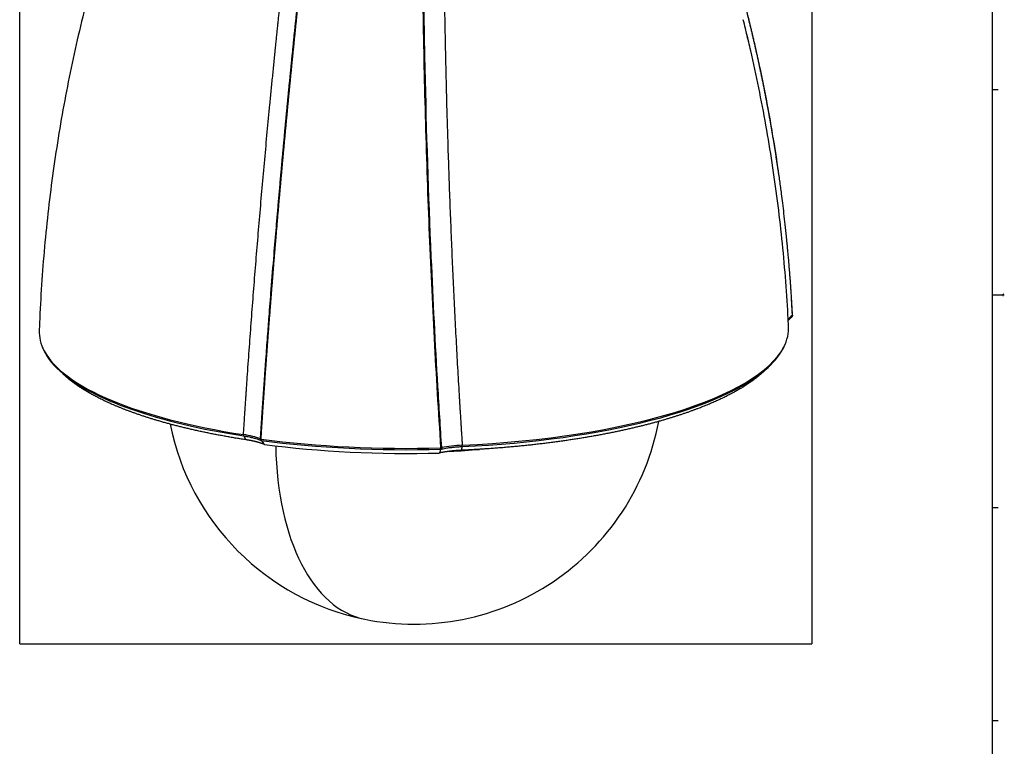
# Model space of a CAD drawing. Extents: x 5 to 1183, y 2 to 836.
# Drawn here: x 863 to 1183, y 417 to 654 of the extents above; entities that cross this region are included whole.
import ezdxf

# ---------------------------------------------------------------- set-up
doc = ezdxf.new("R2010")
doc.units = 0
for name, color, linetype in [('1', 7, 'CONTINUOUS'), ('201', 7, 'CONTINUOUS'), ('202', 7, 'CONTINUOUS'), ('TOP', 7, 'CONTINUOUS')]:
    doc.layers.add(name, color=color, linetype=linetype)
doc.styles.add('DEFAULT', font='simplex.shx')

msp = doc.modelspace()

# ---------------------------------------------------------------- linework, layer by layer
at = {"layer": '1', "color": 143, "linetype": 'CONTINUOUS'}
for p, q in [((1113.846, 556.817), (1113.873, 556.872)), ((1114.057, 557.387), (1114.063, 557.401)), ((941.234, 517.057), (941.175, 517.098)), ((941.21, 516.617), (941.253, 516.634)), ((999.617, 514.258), (999.549, 514.222)), ((999.606, 513.797), (999.666, 513.775))]:
    msp.add_line(p, q, dxfattribs=at)
at = {"layer": '1', "color": 252, "linetype": 'CONTINUOUS'}
for start, end in [(258.54253, 349.3039), (191.332, 258.54253)]:
    msp.add_arc((990.992, 537.889), 81, start, end, dxfattribs=at)
at = {"layer": '1', "color": 143, "linetype": 'CONTINUOUS'}
for centre, major_axis, ratio, start_param, end_param in [((1113.37, 557.314), (0.626, -0.313), 0.64098, 5.8968608, 6.017033), ((1113.367, 557.346), (-0.699, -0.037), 0.260767, 2.6903088, 3.043416), ((990.91, 552.507), (-121.91, -0.68), 0.310069, 6.265079, 6.4434489), ((990.91, 552.507), (-121.91, -0.68), 0.310069, 2.9793334, 3.159709), ((990.913, 552.02), (-121.715, -0.679), 0.310069, 0.117899, 0.3302403), ((990.91, 552.507), (-121.91, -0.68), 0.310069, 0.1602636, 1.096921), ((990.91, 552.507), (-121.91, -0.68), 0.310069, 1.698487, 2.9793334), ((990.913, 552.019), (-121.715, -0.679), 0.310069, 2.8115841, 2.9941441), ((990.913, 552.02), (-121.715, -0.679), 0.310069, 0.3302403, 1.0967915), ((990.913, 552.019), (-121.715, -0.679), 0.310069, 1.6986168, 2.8115841), ((941.455, 517.272), (-0.699, 0.045), 0.296524, 0.6305051, 0.9837653), ((941.453, 517.239), (0.091, 0.694), 0.383127, 2.2710431, 2.6791968), ((990.91, 552.507), (123.91, 0.691), 0.310069, 4.2981543, 4.7804355), ((990.913, 552.019), (123.715, 0.69), 0.310069, 4.2976096, 4.7809797), ((990.923, 550.248), (121.923, 0.68), 0.310069, 4.30036, 4.7782331), ((999.567, 514.414), (0.241, 0.657), 0.603191, 3.7697806, 3.8902857), ((999.568, 514.414), (-0.019, 0.7), 0.065164, 3.6314154, 4.0353971), ((999.566, 514.447), (-0.698, -0.046), 0.275738, 1.625764, 1.9706186)]:
    msp.add_ellipse(centre, major_axis=major_axis, ratio=ratio, start_param=start_param, end_param=end_param, dxfattribs=at)
at = {"layer": '1', "color": 252, "linetype": 'CONTINUOUS'}
for major_axis, ratio, start_param, end_param in [((-16.09, -79.386), 0.530496, 5.1117989, 6.2831711), ((80.999, 0.452), 0.310069, 4.8550597, 4.9764038)]:
    msp.add_ellipse((990.992, 537.889), major_axis=major_axis, ratio=ratio, start_param=start_param, end_param=end_param, dxfattribs=at)
at = {"layer": '1', "color": 143, "linetype": 'CONTINUOUS'}
for points, degree, knots in [([(893.914, 692.119), (893.517, 690.921), (891.85, 685.829), (889.088, 676.774), (885.762, 664.91), (882.727, 652.946), (879.98, 640.895), (877.526, 628.765), (875.366, 616.567), (873.504, 604.31), (871.94, 592.003), (870.676, 579.655), (869.72, 567.276), (869.22, 558.158), (869.043, 553.17), (869.016, 552.319)], 3, [0, 0, 0, 0, 0.0266877, 0.1132872, 0.1999734, 0.2867317, 0.3735493, 0.4604147, 0.5473176, 0.634249, 0.7212005, 0.8081646, 0.8951344, 0.9821034, 1, 1, 1, 1]), ([(1087.921, 694.293), (1087.998, 694.067), (1088.152, 693.614), (1088.38, 692.933), (1088.608, 692.253), (1088.835, 691.572), (1089.061, 690.89), (1089.286, 690.209), (1089.511, 689.526), (1089.734, 688.844), (1089.956, 688.16), (1090.177, 687.477), (1090.397, 686.793), (1090.617, 686.109), (1090.835, 685.424), (1091.052, 684.739), (1091.269, 684.053), (1091.484, 683.367), (1091.699, 682.681), (1091.912, 681.994), (1092.125, 681.307), (1092.336, 680.62), (1092.547, 679.932), (1092.756, 679.243), (1092.965, 678.555), (1093.173, 677.865), (1093.38, 677.176), (1093.585, 676.486), (1093.79, 675.796), (1093.994, 675.105), (1094.197, 674.414), (1094.399, 673.723), (1094.6, 673.031), (1094.799, 672.339), (1094.998, 671.646), (1095.196, 670.953), (1095.393, 670.26), (1095.589, 669.566), (1095.784, 668.872), (1095.978, 668.178), (1096.172, 667.483), (1096.364, 666.788), (1096.555, 666.092), (1096.745, 665.396), (1096.934, 664.7), (1097.122, 664.003), (1097.31, 663.306), (1097.496, 662.609), (1097.681, 661.911), (1097.865, 661.213), (1098.049, 660.515), (1098.231, 659.816), (1098.412, 659.117), (1098.593, 658.417), (1098.772, 657.717), (1098.951, 657.017), (1099.128, 656.317), (1099.304, 655.616), (1099.48, 654.914), (1099.654, 654.213), (1099.828, 653.511), (1100, 652.809), (1100.172, 652.106), (1100.342, 651.403), (1100.512, 650.7), (1100.68, 649.996), (1100.848, 649.292), (1101.015, 648.588), (1101.18, 647.883), (1101.345, 647.178), (1101.508, 646.473), (1101.671, 645.768), (1101.833, 645.062), (1101.993, 644.355), (1102.153, 643.649), (1102.311, 642.942), (1102.735, 641.042), (1103.409, 637.944), (1104.307, 633.64), (1105.168, 629.325), (1106.264, 623.58), (1107.673, 615.634), (1108.928, 607.663), (1109.855, 601.141), (1110.373, 597.257), (1110.821, 593.711), (1111.219, 590.391), (1111.625, 586.8), (1111.903, 584.173), (1112.064, 582.588), (1112.112, 582.121), (1112.163, 581.609), (1112.218, 581.051), (1112.277, 580.449), (1112.339, 579.801), (1112.405, 579.107), (1112.474, 578.369), (1112.546, 577.585), (1112.622, 576.756), (1112.699, 575.881), (1112.78, 574.961), (1112.862, 573.996), (1112.946, 572.985), (1113.033, 571.928), (1113.12, 570.826), (1113.209, 569.678), (1113.298, 568.484), (1113.388, 567.245), (1113.478, 565.96), (1113.568, 564.629), (1113.658, 563.252), (1113.747, 561.83), (1113.834, 560.361), (1113.92, 558.846), (1113.974, 557.821), (1114.002, 557.301)], 3, [0, 0, 0, 0, 0.0051946, 0.0103891, 0.0155837, 0.0207783, 0.025973, 0.0311676, 0.0363622, 0.0415569, 0.0467515, 0.0519462, 0.0571409, 0.0623355, 0.0675302, 0.0727249, 0.0779196, 0.0831143, 0.088309, 0.0935037, 0.0986985, 0.1038932, 0.1090879, 0.1142826, 0.1194773, 0.1246721, 0.1298668, 0.1350615, 0.1402562, 0.145451, 0.1506457, 0.1558404, 0.1610351, 0.1662298, 0.1714246, 0.1766193, 0.181814, 0.1870087, 0.1922034, 0.1973981, 0.2025928, 0.2077875, 0.2129822, 0.2181769, 0.2233716, 0.2285663, 0.233761, 0.2389557, 0.2441503, 0.249345, 0.2545397, 0.2597344, 0.2649291, 0.2701238, 0.2753185, 0.2805131, 0.2857078, 0.2909025, 0.2960972, 0.3012919, 0.3064865, 0.3116812, 0.3168759, 0.3220706, 0.3272653, 0.3324599, 0.3376546, 0.3428493, 0.348044, 0.3532387, 0.3584333, 0.363628, 0.3688227, 0.3740174, 0.3792121, 0.3844068, 0.3896014, 0.4210826, 0.4525638, 0.484045, 0.5155264, 0.5779693, 0.6569019, 0.6880413, 0.7186374, 0.7404913, 0.7642435, 0.7898941, 0.8174432, 0.8204516, 0.823781, 0.8274315, 0.831403, 0.8356956, 0.8403092, 0.8452438, 0.8504996, 0.8560763, 0.8619742, 0.8681931, 0.8747331, 0.8815941, 0.8887761, 0.8962793, 0.9041034, 0.9122486, 0.9207148, 0.9295021, 0.9386103, 0.9480396, 0.9577898, 0.967861, 0.9782531, 0.9889661, 1, 1, 1, 1]), ([(1109.663, 602.965), (1109.654, 603.029), (1109.613, 603.325), (1109.538, 603.852), (1109.438, 604.545), (1109.337, 605.237), (1109.236, 605.927), (1109.134, 606.616), (1109.032, 607.304), (1108.928, 607.99), (1108.824, 608.675), (1108.719, 609.358), (1108.614, 610.04), (1108.507, 610.721), (1108.4, 611.4), (1108.292, 612.078), (1108.184, 612.755), (1108.075, 613.43), (1107.965, 614.104), (1107.854, 614.776), (1107.743, 615.447), (1107.631, 616.117), (1107.519, 616.785), (1107.406, 617.452), (1107.292, 618.117), (1107.177, 618.781), (1107.062, 619.444), (1106.946, 620.105), (1106.829, 620.765), (1106.712, 621.423), (1106.594, 622.081), (1106.476, 622.736), (1106.357, 623.391), (1106.237, 624.044), (1106.117, 624.695), (1105.996, 625.345), (1105.874, 625.994), (1105.752, 626.642), (1105.629, 627.288), (1105.506, 627.932), (1105.382, 628.576), (1105.258, 629.218), (1105.132, 629.858), (1105.007, 630.497), (1104.88, 631.135), (1104.754, 631.771), (1104.626, 632.406), (1104.498, 633.04), (1104.37, 633.672), (1104.241, 634.303), (1104.111, 634.932), (1103.981, 635.56), (1103.85, 636.187), (1103.719, 636.812), (1103.587, 637.436), (1103.455, 638.059), (1103.322, 638.68), (1103.189, 639.3), (1103.055, 639.918), (1102.921, 640.535), (1102.786, 641.151), (1102.65, 641.765), (1102.515, 642.378), (1102.378, 642.99), (1102.242, 643.6), (1102.104, 644.208), (1101.967, 644.816), (1101.828, 645.422), (1101.69, 646.026), (1101.55, 646.63), (1101.411, 647.232), (1101.271, 647.832), (1101.13, 648.431), (1100.989, 649.029), (1100.848, 649.625), (1100.706, 650.221), (1100.564, 650.814), (1100.421, 651.406), (1100.278, 651.997), (1100.134, 652.587), (1099.99, 653.175), (1099.846, 653.762), (1099.701, 654.347), (1099.556, 654.931), (1099.41, 655.514), (1099.264, 656.096), (1099.118, 656.675), (1098.971, 657.254), (1098.824, 657.831), (1098.677, 658.407), (1098.529, 658.982), (1098.381, 659.555), (1098.232, 660.127), (1098.083, 660.697), (1097.934, 661.266), (1097.784, 661.834), (1097.634, 662.4), (1097.483, 662.965), (1097.333, 663.529), (1097.182, 664.091), (1097.03, 664.652), (1096.878, 665.212), (1096.726, 665.77), (1096.574, 666.327), (1096.421, 666.883), (1096.268, 667.437), (1096.115, 667.989), (1095.961, 668.541), (1095.807, 669.091), (1095.653, 669.64), (1095.499, 670.187), (1095.344, 670.733), (1095.189, 671.278), (1095.033, 671.821), (1094.878, 672.364), (1094.722, 672.904), (1094.565, 673.444), (1094.409, 673.982), (1094.252, 674.518), (1094.095, 675.054), (1093.938, 675.588), (1093.781, 676.12), (1093.623, 676.651), (1093.465, 677.181), (1093.307, 677.71), (1093.148, 678.237), (1092.989, 678.763), (1092.831, 679.288), (1092.671, 679.811), (1092.512, 680.333), (1092.352, 680.854), (1092.193, 681.373), (1092.033, 681.891), (1091.872, 682.408), (1091.712, 682.923), (1091.551, 683.437), (1091.391, 683.95), (1091.23, 684.461), (1091.068, 684.971), (1090.907, 685.479), (1090.745, 685.987), (1090.584, 686.493), (1090.422, 686.998), (1090.26, 687.501), (1090.098, 688.003), (1089.935, 688.504), (1089.773, 689.003), (1089.61, 689.501), (1089.447, 689.998), (1089.284, 690.493), (1089.121, 690.987), (1088.958, 691.48), (1088.794, 691.972), (1088.631, 692.462), (1088.467, 692.951), (1088.303, 693.438), (1088.139, 693.925), (1088.03, 694.248), (1087.975, 694.41)], 3, [0, 0, 0, 0, 0.0020462, 0.0094374, 0.0168161, 0.0241825, 0.0315365, 0.0388782, 0.0462074, 0.0535243, 0.0608288, 0.068121, 0.0754007, 0.0826681, 0.0899231, 0.0971657, 0.104396, 0.1116138, 0.1188193, 0.1260124, 0.1331932, 0.1403616, 0.1475176, 0.1546612, 0.1617924, 0.1689113, 0.1760178, 0.1831119, 0.1901936, 0.197263, 0.20432, 0.2113646, 0.2183969, 0.2254167, 0.2324242, 0.2394194, 0.2464021, 0.2533725, 0.2603305, 0.2672761, 0.2742094, 0.2811303, 0.2880388, 0.2949349, 0.3018187, 0.3086901, 0.3155491, 0.3223957, 0.32923, 0.3360519, 0.3428614, 0.3496586, 0.3564434, 0.3632158, 0.3699758, 0.3767235, 0.3834588, 0.3901817, 0.3968922, 0.4035904, 0.4102762, 0.4169496, 0.4236107, 0.4302594, 0.4368957, 0.4435196, 0.4501312, 0.4567304, 0.4633172, 0.4698917, 0.4764537, 0.4830034, 0.4895408, 0.4960657, 0.5025783, 0.5090786, 0.5155664, 0.5220419, 0.528505, 0.5349557, 0.5413941, 0.5478201, 0.5542337, 0.560635, 0.5670239, 0.5734004, 0.5797645, 0.5861163, 0.5924557, 0.5987827, 0.6050974, 0.6113997, 0.6176896, 0.6239671, 0.6302323, 0.6364851, 0.6427256, 0.6489537, 0.6551694, 0.6613727, 0.6675637, 0.6737423, 0.6799085, 0.6860623, 0.6922038, 0.698333, 0.7044497, 0.7105541, 0.7166461, 0.7227257, 0.728793, 0.7348479, 0.7408905, 0.7469206, 0.7529384, 0.7589439, 0.7649369, 0.7709176, 0.776886, 0.7828419, 0.7887855, 0.7947167, 0.8006356, 0.8065421, 0.8124362, 0.8183179, 0.8241873, 0.8300443, 0.8358889, 0.8417212, 0.847541, 0.8533485, 0.8591437, 0.8649264, 0.8706968, 0.8764549, 0.8822005, 0.8879338, 0.8936547, 0.8993632, 0.9050593, 0.9107431, 0.9164145, 0.9220735, 0.9277201, 0.9333544, 0.9389763, 0.9445858, 0.9501829, 0.9557676, 0.96134, 0.9669, 0.9724476, 0.9779829, 0.9835057, 0.9890162, 0.9945143, 1, 1, 1, 1]), ([(935.466, 518.562), (935.483, 518.823), (935.516, 519.344), (935.565, 520.128), (935.615, 520.913), (935.665, 521.699), (935.716, 522.486), (935.767, 523.274), (935.818, 524.063), (935.869, 524.854), (935.921, 525.645), (935.973, 526.438), (936.025, 527.231), (936.077, 528.026), (936.13, 528.822), (936.183, 529.619), (936.236, 530.417), (936.29, 531.217), (936.344, 532.017), (936.398, 532.819), (936.452, 533.621), (936.507, 534.425), (936.562, 535.23), (936.699, 537.229), (936.922, 540.431), (937.234, 544.844), (937.555, 549.275), (937.993, 555.22), (938.559, 562.678), (939.265, 571.652), (939.995, 580.625), (940.757, 589.686), (941.55, 598.801), (942.369, 607.935), (943.202, 616.955), (943.917, 624.477), (944.504, 630.517), (944.955, 635.096), (945.407, 639.625), (945.768, 643.195), (946.037, 645.821), (946.211, 647.515), (946.384, 649.2), (946.558, 650.876), (946.732, 652.542), (946.905, 654.198), (947.078, 655.845), (947.251, 657.483), (947.424, 659.111), (947.596, 660.729), (947.712, 661.805), (947.769, 662.342)], 3, [0, 0, 0, 0, 0.0055965, 0.0111984, 0.0168058, 0.0224187, 0.0280369, 0.0336606, 0.0392897, 0.0449243, 0.0505642, 0.0562096, 0.0618604, 0.0675166, 0.0731782, 0.0788452, 0.0845175, 0.0901953, 0.0958785, 0.101567, 0.107261, 0.1129603, 0.1186649, 0.124375, 0.1554681, 0.1866251, 0.2178452, 0.2491274, 0.3120166, 0.3747011, 0.4371735, 0.4994264, 0.5634102, 0.6264951, 0.6886743, 0.7499415, 0.7817716, 0.8132337, 0.8443273, 0.8750518, 0.8867414, 0.898365, 0.9099224, 0.9214137, 0.9328388, 0.9441978, 0.9554906, 0.9667172, 0.9778777, 0.9889719, 1, 1, 1, 1]), ([(953.196, 660.946), (953.17, 660.693), (953.116, 660.188), (953.037, 659.43), (952.957, 658.673), (952.877, 657.915), (952.798, 657.157), (952.719, 656.399), (952.64, 655.642), (952.561, 654.884), (952.482, 654.126), (952.404, 653.369), (952.325, 652.611), (952.247, 651.854), (952.169, 651.096), (952.091, 650.339), (952.013, 649.581), (951.936, 648.824), (951.858, 648.067), (951.781, 647.309), (951.704, 646.552), (951.627, 645.795), (951.55, 645.038), (951.473, 644.281), (951.397, 643.523), (951.32, 642.766), (951.244, 642.009), (951.168, 641.252), (951.092, 640.496), (951.016, 639.739), (950.941, 638.982), (950.866, 638.225), (950.79, 637.469), (950.715, 636.712), (950.64, 635.956), (950.566, 635.199), (950.491, 634.443), (950.417, 633.687), (950.343, 632.93), (950.268, 632.174), (950.195, 631.418), (950.121, 630.662), (950.047, 629.906), (949.974, 629.15), (949.901, 628.394), (949.828, 627.639), (949.755, 626.883), (949.682, 626.128), (949.609, 625.372), (949.537, 624.617), (949.465, 623.862), (949.393, 623.106), (949.321, 622.351), (949.249, 621.596), (949.177, 620.841), (949.106, 620.087), (949.035, 619.332), (948.964, 618.577), (948.893, 617.823), (948.822, 617.068), (948.751, 616.314), (948.681, 615.56), (948.611, 614.806), (948.541, 614.052), (948.471, 613.298), (948.401, 612.544), (948.331, 611.791), (948.262, 611.037), (948.193, 610.284), (948.123, 609.53), (948.055, 608.777), (947.986, 608.024), (947.917, 607.271), (947.849, 606.518), (947.781, 605.766), (947.713, 605.013), (947.53, 602.992), (947.236, 599.703), (946.834, 595.152), (946.439, 590.606), (945.922, 584.573), (945.228, 576.281), (944.561, 568.032), (944.034, 561.33), (943.727, 557.355), (943.451, 553.737), (943.197, 550.358), (942.926, 546.711), (942.732, 544.054), (942.617, 542.459), (942.583, 541.997), (942.547, 541.489), (942.507, 540.934), (942.464, 540.334), (942.417, 539.687), (942.368, 538.995), (942.315, 538.256), (942.26, 537.471), (942.201, 536.641), (942.139, 535.764), (942.074, 534.842), (942.007, 533.874), (941.936, 532.861), (941.863, 531.802), (941.787, 530.697), (941.708, 529.547), (941.626, 528.351), (941.542, 527.111), (941.455, 525.825), (941.366, 524.494), (941.274, 523.119), (941.18, 521.698), (941.084, 520.233), (940.985, 518.724), (940.919, 517.703), (940.885, 517.185)], 3, [0, 0, 0, 0, 0.0051954, 0.0103907, 0.0155861, 0.0207815, 0.0259769, 0.0311723, 0.0363677, 0.0415631, 0.0467586, 0.051954, 0.0571495, 0.062345, 0.0675404, 0.0727359, 0.0779314, 0.0831269, 0.0883224, 0.0935179, 0.0987134, 0.1039089, 0.1091044, 0.1142999, 0.1194954, 0.1246909, 0.1298864, 0.1350819, 0.1402774, 0.1454729, 0.1506684, 0.1558639, 0.1610594, 0.1662549, 0.1714504, 0.1766459, 0.1818414, 0.1870369, 0.1922324, 0.1974279, 0.2026234, 0.2078189, 0.2130144, 0.2182098, 0.2234053, 0.2286008, 0.2337963, 0.2389917, 0.2441872, 0.2493827, 0.2545782, 0.2597736, 0.2649691, 0.2701646, 0.27536, 0.2805555, 0.285751, 0.2909464, 0.2961419, 0.3013374, 0.3065328, 0.3117283, 0.3169238, 0.3221192, 0.3273147, 0.3325102, 0.3377056, 0.3429011, 0.3480965, 0.353292, 0.3584875, 0.3636829, 0.3688784, 0.3740739, 0.3792694, 0.3844648, 0.3896603, 0.4211419, 0.4526235, 0.4841051, 0.5155868, 0.5781169, 0.6569562, 0.6881066, 0.7186861, 0.7404981, 0.7642342, 0.7898945, 0.817479, 0.820411, 0.8236701, 0.8272562, 0.8311693, 0.8354096, 0.8399768, 0.8448711, 0.8500925, 0.8556409, 0.8615164, 0.8677189, 0.8742485, 0.8811052, 0.8882889, 0.8957996, 0.9036374, 0.9118022, 0.920294, 0.9291129, 0.9382588, 0.9477316, 0.9575314, 0.9676582, 0.9781119, 0.9888925, 1, 1, 1, 1]), ([(941.174, 517.098), (941.191, 517.355), (941.224, 517.869), (941.275, 518.639), (941.325, 519.408), (941.375, 520.176), (941.426, 520.944), (941.476, 521.711), (941.527, 522.477), (941.578, 523.242), (941.629, 524.006), (941.68, 524.77), (941.731, 525.532), (941.783, 526.294), (941.834, 527.055), (941.886, 527.815), (941.937, 528.574), (941.989, 529.332), (942.041, 530.089), (942.093, 530.846), (942.145, 531.602), (942.198, 532.356), (942.25, 533.11), (942.302, 533.863), (942.355, 534.615), (942.408, 535.367), (942.461, 536.117), (942.514, 536.866), (942.567, 537.615), (942.62, 538.362), (942.673, 539.109), (942.726, 539.855), (942.78, 540.6), (942.833, 541.344), (942.887, 542.087), (942.941, 542.829), (942.995, 543.57), (943.048, 544.31), (943.103, 545.049), (943.157, 545.788), (943.211, 546.525), (943.265, 547.262), (943.32, 547.997), (943.374, 548.732), (943.429, 549.466), (943.483, 550.198), (943.538, 550.93), (943.593, 551.661), (943.648, 552.391), (943.703, 553.119), (943.758, 553.847), (943.813, 554.574), (943.869, 555.3), (943.924, 556.025), (943.979, 556.749), (944.035, 557.472), (944.091, 558.194), (944.146, 558.915), (944.202, 559.636), (944.258, 560.355), (944.314, 561.073), (944.37, 561.79), (944.426, 562.506), (944.482, 563.221), (944.538, 563.935), (944.594, 564.648), (944.651, 565.361), (944.707, 566.072), (944.763, 566.782), (944.82, 567.491), (944.877, 568.199), (944.933, 568.906), (944.99, 569.612), (945.047, 570.317), (945.104, 571.021), (945.16, 571.724), (945.217, 572.426), (945.274, 573.127), (945.331, 573.827), (945.389, 574.526), (945.446, 575.224), (945.503, 575.921), (945.56, 576.617), (945.618, 577.311), (945.675, 578.005), (945.732, 578.698), (945.79, 579.389), (945.847, 580.08), (945.905, 580.769), (945.963, 581.458), (946.02, 582.145), (946.078, 582.832), (946.136, 583.517), (946.194, 584.201), (946.252, 584.884), (946.309, 585.566), (946.367, 586.247), (946.425, 586.927), (946.483, 587.606), (946.541, 588.284), (946.6, 588.961), (946.658, 589.637), (946.716, 590.311), (946.774, 590.985), (946.832, 591.657), (946.89, 592.329), (946.949, 592.999), (947.007, 593.668), (947.065, 594.336), (947.124, 595.003), (947.182, 595.669), (947.241, 596.334), (947.299, 596.998), (947.358, 597.66), (947.416, 598.322), (947.475, 598.982), (947.533, 599.642), (947.592, 600.3), (947.651, 600.957), (947.709, 601.613), (947.768, 602.268), (947.827, 602.922), (947.885, 603.575), (947.944, 604.226), (948.003, 604.877), (948.061, 605.526), (948.12, 606.175), (948.179, 606.822), (948.238, 607.468), (948.297, 608.113), (948.355, 608.756), (948.414, 609.399), (948.473, 610.041), (948.532, 610.681), (948.591, 611.32), (948.65, 611.959), (948.709, 612.596), (948.767, 613.231), (948.826, 613.866), (948.885, 614.5), (948.944, 615.132), (949.003, 615.764), (949.062, 616.394), (949.121, 617.023), (949.18, 617.651), (949.239, 618.278), (949.298, 618.903), (949.357, 619.528), (949.415, 620.151), (949.474, 620.773), (949.533, 621.395), (949.592, 622.014), (949.651, 622.633), (949.71, 623.251), (949.769, 623.867), (949.828, 624.483), (949.887, 625.097), (949.945, 625.71), (950.004, 626.322), (950.063, 626.932), (950.122, 627.542), (950.181, 628.15), (950.24, 628.757), (950.299, 629.363), (950.357, 629.968), (950.416, 630.572), (950.475, 631.174), (950.534, 631.776), (950.592, 632.376), (950.651, 632.975), (950.71, 633.573), (950.769, 634.17), (950.827, 634.765), (950.886, 635.359), (950.944, 635.953), (951.003, 636.545), (951.062, 637.135), (951.12, 637.725), (951.179, 638.313), (951.237, 638.901), (951.296, 639.487), (951.354, 640.072), (951.413, 640.655), (951.471, 641.238), (951.53, 641.819), (951.588, 642.399), (951.646, 642.978), (951.705, 643.556), (951.763, 644.133), (951.821, 644.708), (951.879, 645.282), (951.938, 645.856), (951.996, 646.427), (952.054, 646.998), (952.112, 647.567), (952.17, 648.136), (952.228, 648.703), (952.286, 649.269), (952.344, 649.833), (952.402, 650.397), (952.46, 650.959), (952.518, 651.52), (952.576, 652.08), (952.633, 652.639), (952.691, 653.196), (952.749, 653.753), (952.806, 654.308), (952.864, 654.861), (952.922, 655.414), (952.979, 655.966), (953.036, 656.516), (953.094, 657.065), (953.151, 657.613), (953.209, 658.159), (953.266, 658.705), (953.323, 659.249), (953.38, 659.792), (953.437, 660.334), (953.476, 660.695), (953.495, 660.875)], 3, [0, 0, 0, 0, 0.0055106, 0.011013, 0.016507, 0.0219927, 0.02747, 0.0329391, 0.0383998, 0.0438522, 0.0492962, 0.0547319, 0.0601593, 0.0655783, 0.070989, 0.0763914, 0.0817854, 0.087171, 0.0925483, 0.0979173, 0.1032779, 0.1086302, 0.1139741, 0.1193096, 0.1246368, 0.1299556, 0.1352661, 0.1405681, 0.1458619, 0.1511472, 0.1564242, 0.1616928, 0.1669531, 0.172205, 0.1774485, 0.1826836, 0.1879104, 0.1931288, 0.1983389, 0.2035406, 0.2087339, 0.2139188, 0.2190954, 0.2242636, 0.2294235, 0.234575, 0.2397181, 0.2448529, 0.2499793, 0.2550973, 0.260207, 0.2653083, 0.2704013, 0.2754859, 0.2805621, 0.28563, 0.2906895, 0.2957407, 0.3007834, 0.3058179, 0.3108439, 0.3158616, 0.320871, 0.325872, 0.3308646, 0.3358489, 0.3408248, 0.3457923, 0.3507515, 0.3557023, 0.3606448, 0.3655789, 0.3705047, 0.3754221, 0.3803311, 0.3852318, 0.3901241, 0.3950081, 0.3998837, 0.4047509, 0.4096098, 0.4144603, 0.4193025, 0.4241363, 0.4289618, 0.4337789, 0.4385876, 0.443388, 0.44818, 0.4529637, 0.457739, 0.462506, 0.4672646, 0.4720148, 0.4767567, 0.4814903, 0.4862154, 0.4909322, 0.4956407, 0.5003408, 0.5050326, 0.509716, 0.514391, 0.5190577, 0.523716, 0.528366, 0.5330076, 0.5376409, 0.5422658, 0.5468823, 0.5514905, 0.5560903, 0.5606818, 0.565265, 0.5698397, 0.5744061, 0.5789642, 0.5835139, 0.5880553, 0.5925882, 0.5971129, 0.6016292, 0.6061371, 0.6106367, 0.6151279, 0.6196107, 0.6240852, 0.6285514, 0.6330092, 0.6374586, 0.6418997, 0.6463324, 0.6507568, 0.6551728, 0.6595805, 0.6639798, 0.6683708, 0.6727534, 0.6771276, 0.6814935, 0.685851, 0.6902002, 0.6945411, 0.6988735, 0.7031976, 0.7075134, 0.7118208, 0.7161199, 0.7204106, 0.7246929, 0.7289669, 0.7332326, 0.7374899, 0.7417388, 0.7459794, 0.7502116, 0.7544355, 0.758651, 0.7628582, 0.767057, 0.7712474, 0.7754295, 0.7796033, 0.7837687, 0.7879257, 0.7920744, 0.7962148, 0.8003468, 0.8044704, 0.8085857, 0.8126926, 0.8167912, 0.8208814, 0.8249633, 0.8290368, 0.8331019, 0.8371588, 0.8412072, 0.8452473, 0.8492791, 0.8533025, 0.8573175, 0.8613242, 0.8653225, 0.8693125, 0.8732942, 0.8772674, 0.8812324, 0.8851889, 0.8891371, 0.893077, 0.8970085, 0.9009316, 0.9048464, 0.9087529, 0.912651, 0.9165407, 0.920422, 0.9242951, 0.9281597, 0.932016, 0.9358639, 0.9397035, 0.9435347, 0.9473576, 0.9511721, 0.9549783, 0.958776, 0.9625655, 0.9663465, 0.9701193, 0.9738836, 0.9776396, 0.9813872, 0.9851265, 0.9888574, 0.99258, 0.9962942, 1, 1, 1, 1]), ([(993.815, 658.915), (993.996, 646.688), (994.255, 634.465), (994.922, 610.089), (995.331, 597.934), (996.3, 573.749), (996.86, 561.719), (997.811, 543.809), (998.146, 537.861), (998.853, 526.018), (999.224, 520.123), (999.615, 514.258)], 3, [0, 0, 0, 0, 0.25, 0.25, 0.5, 0.5, 0.75, 0.75, 0.875, 0.875, 1, 1, 1, 1]), ([(999.967, 514.313), (999.526, 520.937), (998.247, 541.392), (996.156, 582.34), (994.791, 624.159), (994.279, 651.857), (994.174, 658.954)], 3, [0, 0, 0, 0, 0.1412022, 0.4334908, 0.8548751, 1, 1, 1, 1]), ([(1000.828, 659.762), (1000.833, 659.479), (1000.842, 658.914), (1000.856, 658.063), (1000.87, 657.211), (1000.884, 656.355), (1000.899, 655.497), (1000.914, 654.637), (1000.929, 653.774), (1000.945, 652.908), (1000.961, 652.04), (1000.977, 651.169), (1000.994, 650.295), (1001.01, 649.419), (1001.028, 648.541), (1001.045, 647.659), (1001.063, 646.776), (1001.081, 645.889), (1001.099, 645), (1001.118, 644.109), (1001.137, 643.215), (1001.156, 642.318), (1001.202, 640.216), (1001.277, 636.894), (1001.387, 632.334), (1001.505, 627.723), (1001.67, 621.643), (1001.892, 614.072), (1002.186, 604.993), (1002.512, 595.799), (1002.866, 586.627), (1003.246, 577.513), (1003.65, 568.491), (1004.083, 559.468), (1004.467, 551.969), (1004.787, 545.992), (1005.033, 541.537), (1005.285, 537.1), (1005.487, 533.654), (1005.633, 531.193), (1005.722, 529.71), (1005.812, 528.231), (1005.902, 526.756), (1005.993, 525.285), (1006.084, 523.818), (1006.176, 522.355), (1006.268, 520.896), (1006.361, 519.442), (1006.455, 517.991), (1006.549, 516.544), (1006.612, 515.582), (1006.644, 515.101)], 3, [0, 0, 0, 0, 0.0057744, 0.0115668, 0.0173771, 0.0232054, 0.0290515, 0.0349156, 0.0407976, 0.0466975, 0.0526153, 0.0585511, 0.0645048, 0.0704764, 0.0764659, 0.0824733, 0.0884986, 0.0945419, 0.100603, 0.1066821, 0.1127791, 0.1188939, 0.1250267, 0.1557745, 0.1868925, 0.2183801, 0.2502369, 0.311528, 0.3737348, 0.436851, 0.5008698, 0.563077, 0.6255057, 0.6881486, 0.750998, 0.7822532, 0.8134484, 0.844583, 0.875656, 0.8861288, 0.8965816, 0.9070142, 0.9174268, 0.9278192, 0.9381914, 0.9485435, 0.9588753, 0.9691869, 0.9794782, 0.9897493, 1, 1, 1, 1]), ([(1099.762, 646.588), (1099.443, 647.942), (1098.886, 650.252), (1098.314, 652.557), (1098.074, 653.513)], 3, [0, 0, 0, 0, 0.5850231, 1, 1, 1, 1]), ([(1112.796, 553.676), (1112.742, 554.931), (1112.484, 560.33), (1111.833, 569.864), (1110.705, 582.259), (1109.269, 594.614), (1107.533, 606.919), (1105.502, 619.166), (1103.163, 631.341), (1101.033, 641.302), (1099.605, 647.178), (1099.137, 649.044)], 3, [0, 0, 0, 0, 0.0389886, 0.1678753, 0.2967612, 0.4255846, 0.5543367, 0.6830079, 0.811588, 0.9400659, 1, 1, 1, 1]), ([(1114.062, 557.402), (1114.049, 557.662), (1114.021, 558.181), (1113.979, 558.959), (1113.935, 559.736), (1113.89, 560.512), (1113.845, 561.286), (1113.798, 562.059), (1113.761, 562.65), (1113.74, 562.983), (1113.735, 563.059)], 3, [0, 0, 0, 0, 0.1377182, 0.2752285, 0.4125307, 0.549625, 0.6865111, 0.8231891, 0.9596589, 1, 1, 1, 1]), ([(1112.941, 556.035), (1112.999, 556.106), (1113.154, 556.277), (1113.441, 556.543), (1113.704, 556.733), (1113.833, 556.827)], 3, [0, 0, 0, 0, 0.2599585, 0.6348711, 1, 1, 1, 1]), ([(1112.979, 555.999), (1113.065, 556.08), (1113.345, 556.344), (1113.622, 556.605), (1113.814, 556.785)], 3, [0, 0, 0, 0, 0.3073141, 1, 1, 1, 1]), ([(1113.814, 556.785), (1113.817, 556.789), (1113.825, 556.796), (1113.835, 556.806), (1113.842, 556.813), (1113.846, 556.817)], 3, [0, 0, 0, 0, 0.3370243, 0.6740487, 1, 1, 1, 1]), ([(1113.921, 556.906), (1113.926, 556.914), (1113.937, 556.93), (1113.953, 556.954), (1113.967, 556.979), (1113.98, 557.004), (1113.992, 557.029), (1114.003, 557.054), (1114.013, 557.079), (1114.019, 557.096), (1114.021, 557.104)], 3, [0, 0, 0, 0, 0.1313862, 0.2611548, 0.3891887, 0.5153816, 0.639638, 0.7618734, 0.8820148, 1, 1, 1, 1]), ([(936.369, 516.858), (931.384, 517.623), (921.932, 519.435), (913.08, 521.516), (904.905, 523.846), (897.478, 526.406), (890.863, 529.173), (885.119, 532.124), (880.295, 535.232), (877.484, 537.589), (876.708, 538.337)], 2, [0, 0, 0, 0.1182697, 0.2365394, 0.3548091, 0.4730789, 0.5913486, 0.7096183, 0.827888, 0.9461577, 1, 1, 1]), ([(1105.956, 540.318), (1105.359, 539.686), (1102.919, 537.405), (1098.404, 534.206), (1092.955, 531.146), (1086.618, 528.252), (1079.449, 525.55), (1071.51, 523.062), (1062.871, 520.811), (1053.606, 518.816), (1043.796, 517.094), (1033.526, 515.66), (1022.885, 514.527), (1011.967, 513.705), (1006.416, 513.453)], 2, [0, 0, 0, 0.030538, 0.1113265, 0.192115, 0.2729035, 0.353692, 0.4344805, 0.515269, 0.5960575, 0.676846, 0.7576345, 0.838423, 0.9192115, 1, 1, 1]), ([(935.466, 518.562), (935.467, 518.473), (935.47, 518.296), (935.519, 518.185), (935.543, 518.13)], 3, [0, 0, 0, 0, 0.5001908, 1, 1, 1, 1]), ([(935.543, 518.13), (935.899, 518.075), (936.532, 517.977), (937.319, 517.825), (937.863, 517.707), (938.181, 517.633), (938.723, 517.501), (939.738, 517.228), (940.55, 516.913), (941.042, 516.723)], 3, [0, 0, 0, 0, 0.1652209, 0.2938876, 0.3859257, 0.4413448, 0.4601466, 0.673005, 1, 1, 1, 1]), ([(941.174, 517.098), (941.15, 517.052), (941.106, 516.967), (941.063, 516.86), (941.045, 516.791), (941.04, 516.753), (941.042, 516.735), (941.041, 516.729), (941.044, 516.724), (941.04, 516.725), (941.039, 516.726)], 3, [0, 0, 0, 0, 0.2773865, 0.5034387, 0.7531112, 0.8792992, 0.9429321, 0.9749114, 0.9905775, 1, 1, 1, 1]), ([(941.188, 516.676), (941.188, 516.681), (941.187, 516.691), (941.186, 516.708), (941.186, 516.725), (941.187, 516.743), (941.187, 516.761), (941.188, 516.78), (941.19, 516.799), (941.191, 516.812), (941.191, 516.819)], 3, [0, 0, 0, 0, 0.1314, 0.2611841, 0.389232, 0.5154344, 0.6396932, 0.7619219, 0.8820453, 1, 1, 1, 1]), ([(941.227, 516.594), (941.225, 516.596), (941.221, 516.602), (941.215, 516.609), (941.212, 516.614), (941.21, 516.616)], 3, [0, 0, 0, 0, 0.3370774, 0.6741549, 1, 1, 1, 1]), ([(999.616, 513.976), (999.618, 513.97), (999.621, 513.956), (999.627, 513.936), (999.633, 513.917), (999.638, 513.899), (999.644, 513.881), (999.65, 513.865), (999.656, 513.849), (999.659, 513.839), (999.661, 513.834)], 3, [0, 0, 0, 0, 0.1220784, 0.2451417, 0.3691222, 0.493946, 0.6195335, 0.7457993, 0.8726531, 1, 1, 1, 1]), ([(999.666, 513.775), (999.666, 513.772), (999.665, 513.768), (999.663, 513.76), (999.661, 513.755), (999.66, 513.753)], 3, [0, 0, 0, 0, 0.3259452, 0.6629726, 1, 1, 1, 1]), ([(999.969, 514.194), (999.968, 514.193), (999.968, 514.193), (999.968, 514.192), (999.966, 514.191), (999.965, 514.189), (999.964, 514.187), (999.964, 514.184), (999.964, 514.18), (999.963, 514.172), (999.962, 514.161), (999.96, 514.144), (999.957, 514.123), (999.952, 514.092), (999.944, 514.054), (999.932, 514.009), (999.917, 513.966), (999.9, 513.928), (999.881, 513.893), (999.868, 513.874), (999.861, 513.864)], 3, [0, 0, 0, 0, 0.0019715, 0.0046858, 0.0083324, 0.0141139, 0.0194306, 0.0231463, 0.0337341, 0.051208, 0.0820227, 0.1146941, 0.1800723, 0.2412684, 0.3603219, 0.4935153, 0.6250859, 0.7535841, 0.8786534, 1, 1, 1, 1]), ([(999.862, 513.863), (1000.175, 513.928), (1000.812, 514.061), (1001.842, 514.232), (1002.942, 514.385), (1004.114, 514.512), (1005.35, 514.614), (1006.204, 514.654), (1006.637, 514.674)], 3, [0, 0, 0, 0, 0.1541386, 0.3133002, 0.4774773, 0.6466624, 0.8208444, 1, 1, 1, 1]), ([(1006.637, 514.674), (1006.637, 514.675), (1006.638, 514.679), (1006.639, 514.685), (1006.639, 514.693), (1006.64, 514.703), (1006.641, 514.715), (1006.643, 514.731), (1006.644, 514.749), (1006.645, 514.771), (1006.646, 514.797), (1006.647, 514.826), (1006.648, 514.861), (1006.648, 514.9), (1006.648, 514.943), (1006.647, 514.991), (1006.646, 515.044), (1006.645, 515.082), (1006.644, 515.101)], 3, [0, 0, 0, 0, 0.0155694, 0.0372569, 0.0651194, 0.0992236, 0.1396408, 0.1864409, 0.2396846, 0.2994136, 0.3656399, 0.4383337, 0.5174096, 0.6027128, 0.6940062, 0.7909586, 0.8931365, 1, 1, 1, 1])]:
    msp.add_open_spline(points, degree=degree, knots=knots, dxfattribs=at)
for points, degree in [([(1112.692, 555.719), (1112.933, 556.027)], 1), ([(1114.001, 557.3), (1113.294, 556.81), (1112.855, 556.28), (1112.701, 555.742)], 3), ([(1112.888, 555.97), (1112.905, 555.992), (1112.923, 556.014), (1112.941, 556.035)], 3), ([(1113.834, 556.828), (1113.827, 556.814), (1113.821, 556.8), (1113.814, 556.785)], 3), ([(1113.921, 556.906), (1113.896, 556.876), (1113.871, 556.846), (1113.846, 556.817)], 3), ([(1113.998, 557.179), (1113.998, 557.219), (1113.999, 557.259), (1113.999, 557.298)], 3), ([(940.883, 517.186), (939.488, 517.777), (937.61, 518.253), (935.466, 518.562)], 3), ([(936.369, 516.858), (935.544, 518.131)], 1), ([(942.29, 515.335), (941.711, 515.574), (940.372, 516.01), (938.879, 516.394), (937.238, 516.725), (936.369, 516.858)], 2), ([(940.887, 517.066), (940.885, 517.106), (940.883, 517.147), (940.881, 517.187)], 3), ([(941.04, 516.724), (941.102, 516.681), (941.165, 516.638), (941.227, 516.594)], 3), ([(941.188, 516.676), (941.195, 516.656), (941.203, 516.636), (941.21, 516.616)], 3), ([(941.253, 516.634), (941.242, 516.64), (941.22, 516.653), (941.199, 516.668), (941.188, 516.676)], 3), ([(941.191, 516.819), (941.193, 516.842), (941.199, 516.892), (941.214, 516.972), (941.227, 517.028), (941.234, 517.057)], 3), ([(941.227, 516.594), (941.581, 516.174), (941.936, 515.755), (942.29, 515.335)], 3), ([(999.66, 513.753), (999.603, 513.624), (999.49, 513.364), (999.322, 512.97), (999.211, 512.704), (999.156, 512.57)], 3), ([(1006.416, 513.453), (1005.446, 513.409), (1003.545, 513.252), (1001.714, 513.03), (999.969, 512.743), (999.156, 512.57)], 2), ([(999.549, 514.222), (999.557, 514.192), (999.573, 514.134), (999.595, 514.051), (999.609, 514), (999.616, 513.976)], 3), ([(999.66, 513.753), (999.693, 513.771), (999.76, 513.808), (999.826, 513.845), (999.86, 513.863)], 3), ([(999.666, 513.775), (999.664, 513.794), (999.663, 513.814), (999.661, 513.834)], 3), ([(1006.644, 515.101), (1004.255, 515.013), (1001.941, 514.74), (999.967, 514.313)], 3), ([(1006.416, 513.453), (1006.49, 513.86), (1006.563, 514.267), (1006.637, 514.674)], 3)]:
    msp.add_open_spline(points, degree=degree, dxfattribs=at)
for points, weights in [([(1114.063, 557.401), (1114.083, 557.18), (1114.001, 556.975), (1113.835, 556.829)], [1.05591112026, 0.981302844988, 0.981363008388, 1.05609161047]), ([(1113.835, 556.829), (1113.927, 556.92), (1113.984, 557.04), (1114, 557.18)], [1.04224926573, 0.998536714073, 0.988744050834, 1.01287127601]), ([(1114.064, 557.365), (1114.068, 557.377), (1114.067, 557.388), (1114.063, 557.4)], [1.00139609818, 1.00377820597, 1.00920868688, 1.01768754092]), ([(941.041, 516.724), (940.958, 516.809), (940.905, 516.926), (940.889, 517.065)], [1.04203693755, 0.998507229451, 0.988784137586, 1.01286766195]), ([(941.057, 517.125), (941.094, 517.115), (941.134, 517.106), (941.175, 517.098)], [1.00140222823, 1.00382840423, 1.00940296037, 1.01812589665]), ([(999.864, 513.865), (999.813, 513.929), (999.725, 514.071), (999.619, 514.26)], [1.05608955179, 0.981389506326, 0.981303581685, 1.05583177787]), ([(999.85, 514.288), (999.891, 514.295), (999.93, 514.304), (999.967, 514.313)], [1.0016282366, 1.00424883508, 1.01003276516, 1.01898002685]), ([(999.967, 514.313), (999.968, 514.272), (999.968, 514.232), (999.965, 514.193)], [1.04287202965, 1.02997396561, 1.01998619164, 1.01290870773])]:
    msp.add_rational_spline(points, weights, degree=3, dxfattribs=at)
at = {"layer": '201', "color": 80, "linetype": 'CONTINUOUS'}
for p, q in [((1179, 831), (1179, 10)), ((1181, 630.75), (1179, 630.75)), ((1179, 564), (1183, 564)), ((1181, 494.75), (1179, 494.75)), ((1181, 425.5), (1179, 425.5))]:
    msp.add_line(p, q, dxfattribs=at)
at = {"layer": '202', "color": 251, "linetype": 'CONTINUOUS'}
for p, q in [((862.65, 450.539), (862.65, 775.029)), ((1120.417, 775.029), (1120.417, 450.539)), ((862.65, 450.539), (1120.417, 450.539))]:
    msp.add_line(p, q, dxfattribs=at)

# ---------------------------------------------------------------- texts
at = {"layer": 'TOP', "color": 80, "linetype": 'CONTINUOUS', "insert": (1182.188, 561.5), "char_height": 3, "attachment_point": 7, "style": 'DEFAULT'}
msp.add_mtext('\\W00.429;\\fsimplex.shx,bigfont.shx;*\\P', dxfattribs=at)

doc.saveas('drawing.dxf')
